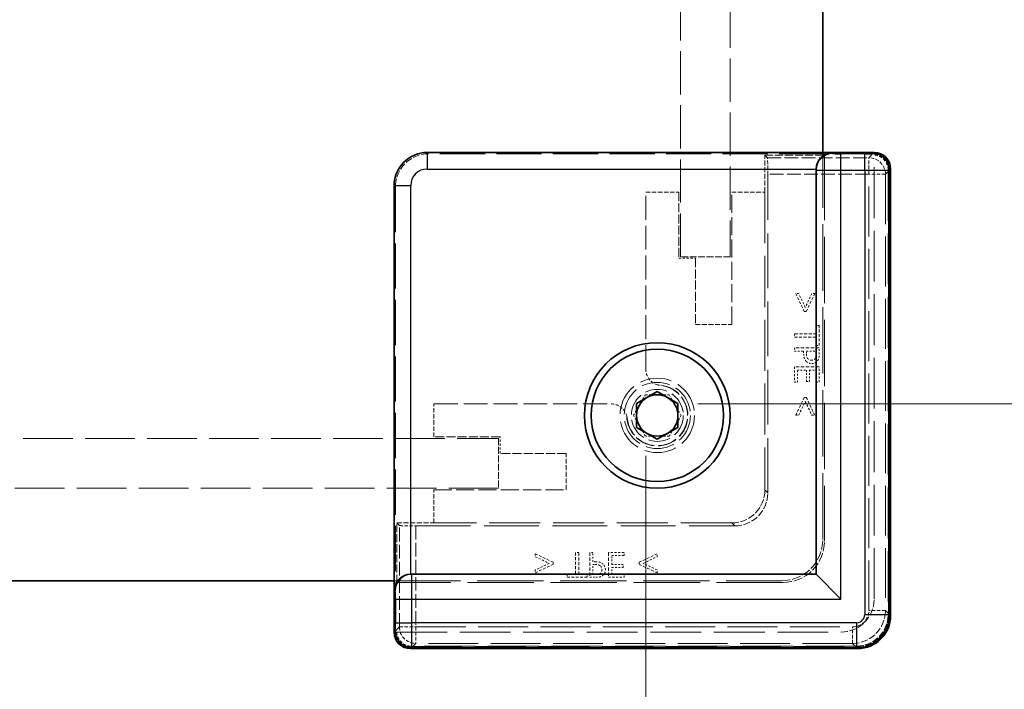
# Model space of a CAD drawing. Units: millimetres. Extents: x 22 to 4308, y 12 to 996.
# Drawn here: x 1841 to 1901, y 455 to 495 of the extents above; entities that cross this region are included whole.
import ezdxf

# ---------------------------------------------------------------- set-up
doc = ezdxf.new("R2010")
doc.units = ezdxf.units.MM
doc.header["$LTSCALE"] = 1.5
doc.linetypes.add('DASHED', pattern=[0.2067, 0.1654, -0.0413])
doc.layers.get('Defpoints').update_dxf_attribs({"lineweight": 25})
for name, color, linetype, lineweight in [('Dimension (ISO)', 7, 'Continuous', 18), ('Dimension (ISO) @ 1', 7, 'Continuous', 18), ('Hidden (ISO)', 7, 'DASHED', 18), ('Hidden Narrow (ISO)', 7, 'DASHED', 18), ('Visible (ISO)', 7, 'Continuous', 35), ('Visible Narrow (ISO)', 7, 'Continuous', 25)]:
    doc.layers.add(name, color=color, linetype=linetype, lineweight=lineweight)
doc.styles.add('Note Text (TK)', font='txt')
doc.dimstyles.new('Default - Method 1b (TK)', dxfattribs={"dimscale": 1.5, "dimtxt": 2.5, "dimasz": 2.5, "dimexe": 1, "dimexo": 1.5, "dimgap": 1, "dimtad": 1, "dimtoh": 1, "dimrnd": 1e-08, "dimdsep": 46, "dimtxsty": 'Note Text (TK)', "dimcen": 0.09, "dimdle": 5, "dimclrd": 100, "dimclre": 100, "dimclrt": 7, "dimadec": 1, "dimazin": 1, "dimtfac": 1, "dimtmove": 0, "dimatfit": 3, "dimfxl": 0, "dimtolj": 1, "dimlwd": -1, "dimlwe": -1, "dimarcsym": 0})

# ---------------------------------------------------------------- blocks, each defined once
blk = doc.blocks.new('*D44')
at = {"layer": 'Defpoints', "color": 0, "transparency": 16777216}
for p in [(1550.463, 474.309), (1879.063, 474.309), (1879.063, 401.642)]:
    blk.add_point(p, dxfattribs=at)
at = {"layer": 'Dimension (ISO)', "color": 100, "transparency": 16777216}
for p, q in [((1550.463, 469.059), (1550.463, 398.142)), ((1879.063, 469.059), (1879.063, 398.142)), ((1559.213, 401.642), (1870.313, 401.642))]:
    blk.add_line(p, q, dxfattribs=at)
for points in [[(1559.213, 403.101), (1559.213, 400.184), (1550.463, 401.642)], [(1870.313, 403.101), (1870.313, 400.184), (1879.063, 401.642)]]:
    blk.add_solid(points, dxfattribs=at)
at = {"layer": 'Dimension (ISO)', "color": 7, "transparency": 16777216, "insert": (1627.461, 418.648), "char_height": 8.75, "attachment_point": 4, "style": 'Note Text (TK)'}
blk.add_mtext('\\A1; \\fＭＳ Ｐゴシック|b0|i0;フレーム間 有効寸法\\P\\fＭＳ Ｐゴシック|b0|i0;Max dim. (between flame) W-21.4', dxfattribs=at)
blk = doc.blocks.new('*D45')
at = {"layer": 'Defpoints', "color": 0, "transparency": 16777216}
for p in [(1876.954, 530.8), (1876.954, 472.2), (1963.631, 472.2)]:
    blk.add_point(p, dxfattribs=at)
at = {"layer": 'Dimension (ISO)', "color": 100, "transparency": 16777216}
for p, q in [((1882.204, 530.8), (1967.131, 530.8)), ((1963.631, 522.05), (1963.631, 480.95)), ((1882.204, 472.2), (1967.131, 472.2))]:
    blk.add_line(p, q, dxfattribs=at)
for points in [[(1962.173, 522.05), (1965.089, 522.05), (1963.631, 530.8)], [(1962.173, 480.95), (1965.089, 480.95), (1963.631, 472.2)]]:
    blk.add_solid(points, dxfattribs=at)
at = {"layer": 'Dimension (ISO)', "color": 7, "transparency": 16777216, "insert": (1946.625, 414.796), "char_height": 8.75, "attachment_point": 4, "rotation": 90, "style": 'Note Text (TK)'}
blk.add_mtext('\\A1; \\fＭＳ Ｐゴシック|b0|i0;フレーム間 有効寸法\\P\\fＭＳ Ｐゴシック|b0|i0;Max dim. (between flame) D-21.4', dxfattribs=at)

msp = doc.modelspace()

# ---------------------------------------------------------------- linework, layer by layer
at = {"layer": 'Hidden (ISO)', "ltscale": 10.539775}
for p, q in [((1881.1626, 481.1005), (1881.1626, 496.3505)), ((1884.1626, 496.3505), (1884.1626, 481.1005))]:
    msp.add_line(p, q, dxfattribs=at)
at = {"layer": 'Hidden (ISO)', "ltscale": 11.022244}
for p, q in [((1889.8626, 487.3219), (1865.9405, 487.3219)), ((1863.9412, 485.3226), (1863.9412, 461.4005))]:
    msp.add_line(p, q, dxfattribs=at)
at = {"layer": 'Hidden (ISO)', "ltscale": 3.172673}
for p, q in [((1886.2626, 487.2381), (1886.4152, 487.0855)), ((1864.0249, 465.0005), (1864.1775, 464.8479))]:
    msp.add_line(p, q, dxfattribs=at)
at = {"layer": 'Hidden (ISO)', "ltscale": 1.959017}
for p, q in [((1886.2626, 487.2381), (1889.8626, 487.2381)), ((1864.0249, 461.4005), (1864.0249, 465.0005))]:
    msp.add_line(p, q, dxfattribs=at)
at = {"layer": 'Hidden (ISO)', "ltscale": 1.217625}
for p, q in [((1886.2626, 485.0005), (1886.2626, 487.2381)), ((1864.0249, 465.0005), (1866.2626, 465.0005))]:
    msp.add_line(p, q, dxfattribs=at)
at = {"layer": 'Hidden (ISO)', "ltscale": 16.172506}
for p, q in [((1889.7626, 464.0005), (1889.7626, 487.4005)), ((1863.8626, 461.5005), (1887.2626, 461.5005))]:
    msp.add_line(p, q, dxfattribs=at)
at = {"layer": 'Hidden (ISO)', "ltscale": 16.187326}
for p, q in [((1889.8626, 487.3219), (1889.8626, 463.9005)), ((1887.3626, 461.4005), (1863.9412, 461.4005))]:
    msp.add_line(p, q, dxfattribs=at)
at = {"layer": 'Hidden (ISO)', "ltscale": 0.083938}
for p, q in [((1892.8626, 487.3765), (1892.8626, 487.2765)), ((1863.9865, 458.4005), (1863.8865, 458.4005))]:
    msp.add_line(p, q, dxfattribs=at)
at = {"layer": 'Hidden (ISO)', "ltscale": 12.383301}
for p, q in [((1892.8626, 460.4005), (1892.8626, 487.2765)), ((1863.9865, 458.4005), (1890.8626, 458.4005))]:
    msp.add_line(p, q, dxfattribs=at)
at = {"layer": 'Hidden (ISO)', "ltscale": 13.314103}
for p, q in [((1886.4407, 466.8217), (1886.4407, 486.0859)), ((1865.1772, 464.8224), (1884.4413, 464.8224))]:
    msp.add_line(p, q, dxfattribs=at)
at = {"layer": 'Hidden (ISO)', "ltscale": 12.390126}
for p, q in [((1893.8076, 486.3457), (1893.8076, 459.4548)), ((1891.8082, 457.4555), (1864.9173, 457.4555))]:
    msp.add_line(p, q, dxfattribs=at)
at = {"layer": 'Hidden (ISO)', "ltscale": 1.088298}
for p, q in [((1879.0626, 485.0005), (1881.0626, 485.0005)), ((1884.2626, 485.0005), (1886.2626, 485.0005)), ((1866.2626, 470.2005), (1866.2626, 472.2005)), ((1866.2626, 465.0005), (1866.2626, 467.0005))]:
    msp.add_line(p, q, dxfattribs=at)
at = {"layer": 'Hidden (ISO)', "ltscale": 5.817918}
for p, q in [((1879.0626, 474.3095), (1879.0626, 485.0005)), ((1866.2626, 472.2005), (1876.9536, 472.2005))]:
    msp.add_line(p, q, dxfattribs=at)
at = {"layer": 'Hidden (ISO)', "ltscale": 2.176696}
for p, q in [((1881.0626, 485.0005), (1881.0626, 481.0005)), ((1882.0626, 481.0005), (1882.0626, 477.0005)), ((1870.2626, 470.2005), (1866.2626, 470.2005)), ((1874.2626, 469.2005), (1870.2626, 469.2005))]:
    msp.add_line(p, q, dxfattribs=at)
at = {"layer": 'Hidden (ISO)', "ltscale": 4.353492}
for p, q in [((1884.2626, 477.0005), (1884.2626, 485.0005)), ((1866.2626, 467.0005), (1874.2626, 467.0005))]:
    msp.add_line(p, q, dxfattribs=at)
at = {"layer": 'Hidden (ISO)', "ltscale": 12.44039}
for p, q in [((1886.2626, 485.0005), (1886.2626, 467.0005)), ((1884.2626, 465.0005), (1866.2626, 465.0005))]:
    msp.add_line(p, q, dxfattribs=at)
at = {"layer": 'Hidden (ISO)', "ltscale": 0.544099}
for p, q in [((1881.0626, 481.0005), (1882.0626, 481.0005)), ((1870.2626, 469.2005), (1870.2626, 470.2005))]:
    msp.add_line(p, q, dxfattribs=at)
at = {"layer": 'Hidden (ISO)', "ltscale": 1.632497}
for p, q in [((1884.1626, 481.1005), (1881.1626, 481.1005)), ((1870.1626, 470.1005), (1870.1626, 467.1005))]:
    msp.add_line(p, q, dxfattribs=at)
at = {"layer": 'Hidden (ISO)', "ltscale": 0.097141}
for p, q in [((1888.3057, 478.8695), (1888.127, 478.8695)), ((1889.2806, 478.8695), (1889.1019, 478.8695)), ((1888.127, 471.5117), (1888.3057, 471.5117)), ((1889.1019, 471.5117), (1889.2806, 471.5117)), ((1872.3935, 463.136), (1872.3935, 462.9573)), ((1879.7513, 462.9573), (1879.7513, 463.136)), ((1872.3935, 462.1611), (1872.3935, 461.9824)), ((1879.7513, 461.9824), (1879.7513, 462.1611))]:
    msp.add_line(p, q, dxfattribs=at)
at = {"layer": 'Hidden (ISO)', "ltscale": 0.652322}
for p, q in [((1888.127, 478.8695), (1888.6436, 477.7877)), ((1888.764, 477.7877), (1889.2806, 478.8695)), ((1888.6436, 472.5936), (1888.127, 471.5117)), ((1889.2806, 471.5117), (1888.764, 472.5936)), ((1873.4754, 462.6194), (1872.3935, 463.136)), ((1879.7513, 463.136), (1878.6695, 462.6194)), ((1872.3935, 461.9824), (1873.4754, 462.4991)), ((1878.6695, 462.4991), (1879.7513, 461.9824))]:
    msp.add_line(p, q, dxfattribs=at)
at = {"layer": 'Hidden (ISO)', "ltscale": 0.505286}
for p, q in [((1888.7044, 478.0308), (1888.3057, 478.8695)), ((1888.3057, 471.5117), (1888.7044, 472.3505)), ((1872.3935, 462.9573), (1873.2323, 462.5586)), ((1878.9126, 462.5586), (1879.7513, 462.9573))]:
    msp.add_line(p, q, dxfattribs=at)
at = {"layer": 'Hidden (ISO)', "ltscale": 0.505002}
for p, q in [((1889.1019, 478.8695), (1888.7044, 478.0308)), ((1888.7044, 472.3505), (1889.1019, 471.5117)), ((1873.2323, 462.5586), (1872.3935, 462.1611)), ((1879.7513, 462.1611), (1878.9126, 462.5586))]:
    msp.add_line(p, q, dxfattribs=at)
at = {"layer": 'Hidden (ISO)', "ltscale": 0.065389}
for p, q in [((1888.6436, 477.7877), (1888.764, 477.7877)), ((1888.764, 472.5936), (1888.6436, 472.5936)), ((1873.4754, 462.4991), (1873.4754, 462.6194)), ((1878.6695, 462.6194), (1878.6695, 462.4991))]:
    msp.add_line(p, q, dxfattribs=at)
at = {"layer": 'Hidden (ISO)', "ltscale": 1.197138}
for p, q in [((1882.0626, 477.0005), (1884.2626, 477.0005)), ((1874.2626, 467.0005), (1874.2626, 469.2005))]:
    msp.add_line(p, q, dxfattribs=at)
at = {"layer": 'Hidden (ISO)', "ltscale": 0.273764}
for p, q in [((1889.3705, 476.9416), (1889.3705, 476.4384)), ((1889.3705, 476.239), (1889.3705, 475.7358)), ((1874.8247, 461.8925), (1874.3214, 461.8925)), ((1875.5272, 461.8925), (1875.024, 461.8925))]:
    msp.add_line(p, q, dxfattribs=at)
at = {"layer": 'Hidden (ISO)', "ltscale": 0.09648}
for p, q in [((1889.548, 476.9416), (1889.3705, 476.9416)), ((1889.3705, 475.7358), (1889.548, 475.7358)), ((1888.7822, 473.5575), (1888.9597, 473.5575)), ((1888.048, 473.5077), (1888.2255, 473.5077)), ((1889.3705, 473.5077), (1889.548, 473.5077)), ((1877.7554, 463.0376), (1877.7554, 463.215)), ((1877.7055, 462.3034), (1877.7055, 462.4808)), ((1874.3214, 461.8925), (1874.3214, 461.715)), ((1875.5272, 461.715), (1875.5272, 461.8925)), ((1877.7554, 461.715), (1877.7554, 461.8925))]:
    msp.add_line(p, q, dxfattribs=at)
at = {"layer": 'Hidden (ISO)', "ltscale": 0.656114}
for p, q in [((1889.548, 475.7358), (1889.548, 476.9416)), ((1874.3214, 461.715), (1875.5272, 461.715))]:
    msp.add_line(p, q, dxfattribs=at)
at = {"layer": 'Hidden (ISO)', "ltscale": 0.108387}
for p, q in [((1888.048, 476.4384), (1888.048, 476.239)), ((1888.048, 475.5839), (1888.048, 475.3845)), ((1875.024, 463.215), (1874.8247, 463.215)), ((1875.8785, 463.215), (1875.6792, 463.215))]:
    msp.add_line(p, q, dxfattribs=at)
at = {"layer": 'Hidden (ISO)', "ltscale": 0.719619}
for p, q in [((1889.3705, 476.4384), (1888.048, 476.4384)), ((1888.048, 476.239), (1889.3705, 476.239)), ((1874.8247, 463.215), (1874.8247, 461.8925)), ((1875.024, 461.8925), (1875.024, 463.215))]:
    msp.add_line(p, q, dxfattribs=at)
at = {"layer": 'Hidden (ISO)', "ltscale": 0.816199}
for p, q in [((1889.548, 475.5839), (1888.048, 475.5839)), ((1889.548, 474.4461), (1888.048, 474.4461)), ((1875.6792, 463.215), (1875.6792, 461.715)), ((1876.817, 463.215), (1876.817, 461.715))]:
    msp.add_line(p, q, dxfattribs=at)
at = {"layer": 'Hidden (ISO)', "ltscale": 0.304193}
for p, q in [((1888.048, 475.3845), (1888.6072, 475.3845)), ((1875.8785, 462.6559), (1875.8785, 463.215))]:
    msp.add_line(p, q, dxfattribs=at)
at = {"layer": 'Hidden (ISO)', "ltscale": 0.091849}
for p, q in [((1888.6072, 475.3845), (1888.6072, 475.2155)), ((1876.0475, 462.6559), (1875.8785, 462.6559))]:
    msp.add_line(p, q, dxfattribs=at)
at = {"layer": 'Hidden (ISO)', "ltscale": 0.073989}
for p, q in [((1888.7774, 475.2484), (1888.7774, 475.3845)), ((1875.8785, 462.4857), (1876.0147, 462.4857))]:
    msp.add_line(p, q, dxfattribs=at)
at = {"layer": 'Hidden (ISO)', "ltscale": 0.325361}
for p, q in [((1888.7774, 475.3845), (1889.3754, 475.3845)), ((1875.8785, 461.8876), (1875.8785, 462.4857))]:
    msp.add_line(p, q, dxfattribs=at)
at = {"layer": 'Hidden (ISO)', "ltscale": 0.089865}
for p, q in [((1889.3754, 475.3845), (1889.3754, 475.2192)), ((1876.0439, 461.8876), (1875.8785, 461.8876))]:
    msp.add_line(p, q, dxfattribs=at)
at = {"layer": 'Hidden (ISO)', "ltscale": 0.204967}
for p, q in [((1889.548, 475.207), (1889.548, 475.5839)), ((1875.6792, 461.715), (1876.056, 461.715))]:
    msp.add_line(p, q, dxfattribs=at)
at = {"layer": 'Hidden (ISO)', "ltscale": 0.510583}
for p, q in [((1888.048, 474.4461), (1888.048, 473.5077)), ((1889.548, 473.5077), (1889.548, 474.4461)), ((1877.7554, 463.215), (1876.817, 463.215)), ((1876.817, 461.715), (1877.7554, 461.715))]:
    msp.add_line(p, q, dxfattribs=at)
at = {"layer": 'Hidden (ISO)', "ltscale": 0.30287}
for p, q in [((1888.2255, 474.2467), (1888.7822, 474.2467)), ((1877.0163, 462.4808), (1877.0163, 463.0376))]:
    msp.add_line(p, q, dxfattribs=at)
at = {"layer": 'Hidden (ISO)', "ltscale": 0.402096}
for p, q in [((1888.2255, 473.5077), (1888.2255, 474.2467)), ((1889.3705, 474.2467), (1889.3705, 473.5077)), ((1877.0163, 463.0376), (1877.7554, 463.0376)), ((1877.7554, 461.8925), (1877.0163, 461.8925))]:
    msp.add_line(p, q, dxfattribs=at)
at = {"layer": 'Hidden (ISO)', "ltscale": 0.374974}
for p, q in [((1888.7822, 474.2467), (1888.7822, 473.5575)), ((1888.9597, 473.5575), (1888.9597, 474.2467)), ((1877.7055, 462.4808), (1877.0163, 462.4808)), ((1877.0163, 462.3034), (1877.7055, 462.3034))]:
    msp.add_line(p, q, dxfattribs=at)
at = {"layer": 'Hidden (ISO)', "ltscale": 0.223489}
for p, q in [((1888.9597, 474.2467), (1889.3705, 474.2467)), ((1877.0163, 461.8925), (1877.0163, 462.3034))]:
    msp.add_line(p, q, dxfattribs=at)
at = {"layer": 'Hidden (ISO)', "ltscale": 0.392642}
for p, q in [((1879.0409, 472.7505), (1878.6801, 472.1255)), ((1879.7626, 472.7505), (1879.0409, 472.7505)), ((1880.4843, 472.7505), (1879.7626, 472.7505)), ((1880.8451, 472.1255), (1880.4843, 472.7505)), ((1878.6801, 472.1255), (1878.3192, 471.5005)), ((1881.206, 471.5005), (1880.8451, 472.1255)), ((1878.3192, 471.5005), (1878.6801, 470.8755)), ((1880.8451, 470.8755), (1881.206, 471.5005)), ((1878.6801, 470.8755), (1879.0409, 470.2505)), ((1880.4843, 470.2505), (1880.8451, 470.8755)), ((1879.0409, 470.2505), (1879.7626, 470.2505)), ((1879.7626, 470.2505), (1880.4843, 470.2505))]:
    msp.add_line(p, q, dxfattribs=at)
at = {"layer": 'Hidden (ISO)', "ltscale": 12.081}
for p, q in [((1826.4626, 470.1005), (1870.1626, 470.1005)), ((1870.1626, 467.1005), (1826.4626, 467.1005))]:
    msp.add_line(p, q, dxfattribs=at)
at = {"layer": 'Hidden (ISO)', "ltscale": 0.000272967}
for p, q in [((1886.2626, 466.9998), (1886.2626, 467.0005)), ((1884.2626, 465.0005), (1884.2633, 465.0005))]:
    msp.add_line(p, q, dxfattribs=at)
at = {"layer": 'Hidden (ISO)', "ltscale": 7.693333}
msp.add_circle((1879.7626, 471.5005), 2.25, dxfattribs=at)
at = {"layer": 'Hidden (ISO)', "ltscale": 6.838507}
msp.add_circle((1879.7626, 471.5005), 2, dxfattribs=at)
at = {"layer": 'Hidden (ISO)', "ltscale": 5.369916}
msp.add_circle((1879.7626, 471.5005), 1.5705, dxfattribs=at)
at = {"layer": 'Hidden (ISO)', "ltscale": 0.711251}
for centre, start, end in [((1880.0626, 474.3095), 180, 254.894271), ((1876.9536, 471.2005), 15.105729, 90)]:
    msp.add_arc(centre, 1, start, end, dxfattribs=at)
at = {"layer": 'Hidden (ISO)', "ltscale": 4.685912}
msp.add_arc((1879.7626, 471.5005), 1.844, 181.224277, 88.775723, dxfattribs=at)
at = {"layer": 'Hidden (ISO)', "ltscale": 4.468736}
msp.add_arc((1879.7626, 471.5005), 1.825, 186.096002, 83.903998, dxfattribs=at)
at = {"layer": 'Hidden (ISO)', "ltscale": 1.709552}
for centre in [(1884.2626, 467.0005), (1890.8626, 460.4005)]:
    msp.add_arc(centre, 2, 270, 0, dxfattribs=at)
at = {"layer": 'Hidden (ISO)', "ltscale": 2.136965}
for centre in [(1887.2626, 464.0005), (1887.3626, 463.9005)]:
    msp.add_arc(centre, 2.5, 270, 0, dxfattribs=at)
at = {"layer": 'Hidden (ISO)', "ltscale": 1.709019}
for centre, major_axis in [((1865.9418, 485.3212), (-1.4152, 1.4152)), ((1884.2619, 467.0011), (1.4152, -1.4152)), ((1884.44, 466.8231), (1.4152, -1.4152))]:
    msp.add_ellipse(centre, major_axis=major_axis, ratio=0.999315, start_param=5.4981298, end_param=7.0682409, dxfattribs=at)
at = {"layer": 'Hidden (ISO)', "ltscale": 0.824647}
for centre, major_axis, start_param, end_param in [((1892.8073, 486.3451), (0.7075, 0.7075), 5.4981298, 7.0135113), ((1864.9179, 458.4558), (-0.7075, -0.7075), 5.5528593, 7.0682409)]:
    msp.add_ellipse(centre, major_axis=major_axis, ratio=0.9994519, start_param=start_param, end_param=end_param, dxfattribs=at)
at = {"layer": 'Hidden (ISO)', "ltscale": 0.84062}
for centre, major_axis, start_param, end_param in [((1886.4145, 486.0859), (0, 1), 4.712389, 6.2570054), ((1865.1772, 464.8486), (1, 0), 3.1677726, 4.712389)]:
    msp.add_ellipse(centre, major_axis=major_axis, ratio=0.0261859, start_param=start_param, end_param=end_param, dxfattribs=at)
at = {"layer": 'Hidden (ISO)', "ltscale": 1.708998}
msp.add_ellipse((1891.8069, 459.4561), major_axis=(1.4151, -1.4151), ratio=0.9993834, start_param=5.4981298, end_param=7.0682409, dxfattribs=at)
at = {"layer": 'Hidden (ISO)', "ltscale": 0.265581}
for points in [[(1888.6072, 475.2155), (1888.6072, 475.0551), (1888.6862, 474.8448), (1888.7628, 474.767)], [(1876.496, 462.5003), (1876.4183, 462.5769), (1876.208, 462.6559), (1876.0475, 462.6559)]]:
    msp.add_open_spline(points, degree=2, dxfattribs=at)
at = {"layer": 'Hidden (ISO)', "ltscale": 0.199861}
for points in [[(1888.7628, 474.767), (1888.8235, 474.705), (1888.9986, 474.6357), (1889.0958, 474.6357)], [(1876.6273, 462.1672), (1876.6273, 462.2645), (1876.558, 462.4395), (1876.496, 462.5003)]]:
    msp.add_open_spline(points, degree=2, dxfattribs=at)
at = {"layer": 'Hidden (ISO)', "ltscale": 0.185891}
for points in [[(1888.8673, 474.9287), (1888.8163, 474.9773), (1888.7774, 475.1268), (1888.7774, 475.2484)], [(1876.0147, 462.4857), (1876.1362, 462.4857), (1876.2858, 462.4468), (1876.3344, 462.3957)]]:
    msp.add_open_spline(points, degree=2, dxfattribs=at)
at = {"layer": 'Hidden (ISO)', "ltscale": 0.133376}
for points in [[(1889.0898, 474.8436), (1889.018, 474.8436), (1888.9123, 474.8837), (1888.8673, 474.9287)], [(1876.3344, 462.3957), (1876.3794, 462.3508), (1876.4195, 462.245), (1876.4195, 462.1733)]]:
    msp.add_open_spline(points, degree=2, dxfattribs=at)
at = {"layer": 'Hidden (ISO)', "ltscale": 0.143746}
for points in [[(1889.3183, 474.9518), (1889.2818, 474.8971), (1889.1675, 474.8436), (1889.0898, 474.8436)], [(1876.4195, 462.1733), (1876.4195, 462.0955), (1876.366, 461.9812), (1876.3113, 461.9448)]]:
    msp.add_open_spline(points, degree=2, dxfattribs=at)
at = {"layer": 'Hidden (ISO)', "ltscale": 0.227651}
for points in [[(1889.0958, 474.6357), (1889.221, 474.6357), (1889.3973, 474.7305), (1889.4544, 474.8144)], [(1876.4486, 461.8086), (1876.5325, 461.8658), (1876.6273, 462.042), (1876.6273, 462.1672)]]:
    msp.add_open_spline(points, degree=2, dxfattribs=at)
at = {"layer": 'Hidden (ISO)', "ltscale": 0.150925}
for points in [[(1889.3754, 475.2192), (1889.3754, 475.1256), (1889.3499, 474.9992), (1889.3183, 474.9518)], [(1876.3113, 461.9448), (1876.2639, 461.9132), (1876.1375, 461.8876), (1876.0439, 461.8876)]]:
    msp.add_open_spline(points, degree=2, dxfattribs=at)
at = {"layer": 'Hidden (ISO)', "ltscale": 0.223096}
for points in [[(1889.4544, 474.8144), (1889.5043, 474.8861), (1889.548, 475.0733), (1889.548, 475.207)], [(1876.056, 461.715), (1876.1897, 461.715), (1876.3769, 461.7588), (1876.4486, 461.8086)]]:
    msp.add_open_spline(points, degree=2, dxfattribs=at)
at = {"layer": 'Hidden (ISO)', "ltscale": 0.085772}
for points in [[(1879.802, 473.344), (1879.8534, 473.3302), (1879.9056, 473.3206), (1879.9564, 473.3151)], [(1877.9479, 471.3066), (1877.9425, 471.3575), (1877.9329, 471.4097), (1877.919, 471.4611)]]:
    msp.add_open_spline(points, degree=3, dxfattribs=at)
at = {"layer": 'Hidden Narrow (ISO)', "ltscale": 1.619361}
for p, q in [((1865.8626, 487.3998), (1865.9405, 487.3219)), ((1863.9412, 485.3226), (1863.8633, 485.4005))]:
    msp.add_line(p, q, dxfattribs=at)
at = {"layer": 'Hidden Narrow (ISO)', "ltscale": 5.166207}
for p, q in [((1892.548, 487.0855), (1892.7964, 487.334)), ((1893.7961, 486.3343), (1893.5477, 486.0859)), ((1893.5477, 459.7147), (1893.7961, 459.4663)), ((1863.9291, 458.4666), (1864.1775, 458.715)), ((1865.1772, 457.7154), (1864.9287, 457.4669)), ((1891.7968, 457.4669), (1891.5484, 457.7154))]:
    msp.add_line(p, q, dxfattribs=at)
at = {"layer": 'Hidden Narrow (ISO)', "ltscale": 3.337398}
for p, q in [((1886.4152, 487.0855), (1892.548, 487.0855)), ((1864.1775, 458.715), (1864.1775, 464.8479))]:
    msp.add_line(p, q, dxfattribs=at)
at = {"layer": 'Hidden Narrow (ISO)', "ltscale": 0.840479}
for p, q in [((1892.548, 486.0859), (1892.548, 487.0855)), ((1893.5477, 486.0859), (1892.548, 486.0859)), ((1893.5477, 459.7147), (1892.548, 459.7147)), ((1864.1775, 458.715), (1865.1772, 458.715)), ((1865.1772, 458.715), (1865.1772, 457.7154)), ((1891.5484, 457.7154), (1891.5484, 458.715))]:
    msp.add_line(p, q, dxfattribs=at)
at = {"layer": 'Hidden Narrow (ISO)', "ltscale": 3.32352}
for p, q in [((1892.548, 486.0859), (1886.4407, 486.0859)), ((1865.1772, 464.8224), (1865.1772, 458.715))]:
    msp.add_line(p, q, dxfattribs=at)
at = {"layer": 'Hidden Narrow (ISO)', "ltscale": 12.150664}
for p, q in [((1892.548, 459.7147), (1892.548, 486.0859)), ((1893.5477, 486.0859), (1893.5477, 459.7147)), ((1865.1772, 458.715), (1891.5484, 458.715)), ((1891.5484, 457.7154), (1865.1772, 457.7154))]:
    msp.add_line(p, q, dxfattribs=at)
at = {"layer": 'Hidden Narrow (ISO)', "ltscale": 0.085383}
for p, q in [((1893.8076, 486.3457), (1893.7076, 486.3457)), ((1893.8076, 459.4548), (1893.7076, 459.4548)), ((1864.9173, 457.4555), (1864.9173, 457.5555)), ((1891.8082, 457.4555), (1891.8082, 457.5555))]:
    msp.add_line(p, q, dxfattribs=at)
at = {"layer": 'Hidden Narrow (ISO)', "ltscale": 12.390126}
for p, q in [((1893.7076, 486.3457), (1893.7076, 459.4548)), ((1893.8075, 459.4548), (1893.8075, 486.3457)), ((1891.8082, 457.5555), (1864.9173, 457.5555)), ((1864.9173, 457.4555), (1891.8082, 457.4555))]:
    msp.add_line(p, q, dxfattribs=at)
at = {"layer": 'Hidden Narrow (ISO)', "ltscale": 0.083958}
for p, q in [((1893.739, 486.3772), (1893.839, 486.3772)), ((1893.739, 459.4234), (1893.839, 459.4234)), ((1864.8859, 457.5241), (1864.8859, 457.4241)), ((1891.8396, 457.5241), (1891.8396, 457.4241))]:
    msp.add_line(p, q, dxfattribs=at)
at = {"layer": 'Hidden Narrow (ISO)', "ltscale": 12.419083}
for p, q in [((1893.739, 459.4234), (1893.739, 486.3772)), ((1893.839, 486.3772), (1893.839, 459.4234)), ((1864.8859, 457.5241), (1891.8396, 457.5241)), ((1891.8396, 457.4241), (1864.8859, 457.4241))]:
    msp.add_line(p, q, dxfattribs=at)
at = {"layer": 'Hidden Narrow (ISO)', "ltscale": 3.70299}
for p, q in [((1886.2626, 466.9998), (1886.4407, 466.8217)), ((1884.4413, 464.8224), (1884.2633, 465.0005))]:
    msp.add_line(p, q, dxfattribs=at)
at = {"layer": 'Hidden Narrow (ISO)', "ltscale": 0.841762}
for centre, major_axis, start_param, end_param in [((1892.8387, 486.3765), (0.7075, 0.7075), 5.4981298, 7.0449518), ((1864.8865, 458.4244), (-0.7075, -0.7075), 5.5214189, 7.0682409)]:
    msp.add_ellipse(centre, major_axis=major_axis, ratio=0.9994519, start_param=start_param, end_param=end_param, dxfattribs=at)
at = {"layer": 'Hidden Narrow (ISO)', "ltscale": 0.756326}
for centre, major_axis, start_param, end_param in [((1892.8387, 486.3765), (0.6368, 0.6368), 5.4981298, 7.0423653), ((1864.8865, 458.4244), (-0.6368, -0.6368), 5.5240053, 7.0682409)]:
    msp.add_ellipse(centre, major_axis=major_axis, ratio=0.999315, start_param=start_param, end_param=end_param, dxfattribs=at)
at = {"layer": 'Hidden Narrow (ISO)', "ltscale": 0.739208}
for centre, major_axis, start_param, end_param in [((1892.8073, 486.3451), (0.6368, 0.6368), 5.4981298, 7.007427), ((1864.9179, 458.4558), (-0.6368, -0.6368), 5.5589436, 7.0682409)]:
    msp.add_ellipse(centre, major_axis=major_axis, ratio=0.999315, start_param=start_param, end_param=end_param, dxfattribs=at)
at = {"layer": 'Hidden Narrow (ISO)', "ltscale": 0.854353}
for centre, major_axis in [((1892.548, 486.0859), (0.7071, -0.7071)), ((1865.1772, 458.715), (-0.7071, 0.7071))]:
    msp.add_ellipse(centre, major_axis=major_axis, ratio=0.999315, start_param=0.7857408, end_param=2.3558519, dxfattribs=at)
at = {"layer": 'Hidden Narrow (ISO)', "ltscale": 0.854459}
msp.add_ellipse((1891.5477, 459.7154), major_axis=(0.7076, -0.7076), ratio=0.999315, start_param=5.4981298, end_param=7.0682409, dxfattribs=at)
at = {"layer": 'Hidden Narrow (ISO)', "ltscale": 1.708859}
msp.add_ellipse((1891.5477, 459.7154), major_axis=(1.4142, -1.4142), ratio=0.9999998, start_param=5.4981298, end_param=7.0682409, dxfattribs=at)
at = {"layer": 'Hidden Narrow (ISO)', "ltscale": 1.623563}
for centre in [(1891.8069, 459.4561), (1891.8383, 459.4247)]:
    msp.add_ellipse(centre, major_axis=(1.3444, -1.3444), ratio=0.999315, start_param=5.4981298, end_param=7.0682409, dxfattribs=at)
at = {"layer": 'Hidden Narrow (ISO)', "ltscale": 1.708998}
msp.add_ellipse((1891.8383, 459.4247), major_axis=(1.4151, -1.4151), ratio=0.9993834, start_param=5.4981298, end_param=7.0682409, dxfattribs=at)
at = {"layer": 'Visible (ISO)'}
for p, q in [((1889.7626, 487.4005), (1889.7626, 515.6005)), ((1892.8629, 487.4005), (1865.8619, 487.4005)), ((1889.3626, 486.3739), (1889.3626, 486.3346)), ((1889.3626, 486.3346), (1889.3626, 461.9005)), ((1893.8626, 459.3998), (1893.8626, 486.4008)), ((1863.8626, 485.4011), (1863.8626, 458.4001)), ((1878.5126, 472.2221), (1879.7626, 472.9438)), ((1879.7626, 472.9438), (1881.0126, 472.2221)), ((1878.5126, 470.7788), (1878.5126, 472.2221)), ((1881.0126, 472.2221), (1881.0126, 470.7788)), ((1879.7626, 470.0571), (1878.5126, 470.7788)), ((1881.0126, 470.7788), (1879.7626, 470.0571)), ((1864.9284, 461.9005), (1864.8891, 461.9005)), ((1889.3626, 461.9005), (1864.9284, 461.9005)), ((1889.3626, 461.9005), (1890.8626, 460.4005)), ((1565.6626, 461.5005), (1863.8626, 461.5005)), ((1864.8623, 457.4005), (1891.8633, 457.4005))]:
    msp.add_line(p, q, dxfattribs=at)
for radius in [4.4, 4]:
    msp.add_circle((1879.7626, 471.5005), radius, dxfattribs=at)
for start, end in [(120, 180), (60, 120), (0, 60), (180, 240), (300, 0), (240, 300)]:
    msp.add_arc((1879.7626, 471.5005), 1.25, start, end, dxfattribs=at)
for centre, major_axis, ratio, start_param, end_param in [((1865.8633, 485.3998), (-1.4152, 1.4152), 0.999315, 5.4981298, 7.0682409), ((1890.3626, 486.4001), (0.7163, 0.7163), 0.9741569, 0.7984881, 2.3431045), ((1892.8623, 486.4001), (0.7076, 0.7076), 0.999315, 5.4981298, 7.0682409), ((1890.3626, 486.3739), (0, 1.0003), 0.9996573, 1.5446164, 1.5707963), ((1864.8629, 460.9005), (-0.7163, -0.7163), 0.9741569, 3.9400808, 5.4846972), ((1864.8891, 460.9005), (-1.0003, 0), 0.9996573, 4.712389, 4.7385689), ((1891.8619, 459.4011), (1.4152, -1.4152), 0.999315, 5.4981298, 7.0682409), ((1864.8629, 458.4008), (-0.7076, -0.7076), 0.999315, 5.4981298, 7.0682409)]:
    msp.add_ellipse(centre, major_axis=major_axis, ratio=ratio, start_param=start_param, end_param=end_param, dxfattribs=at)
at = {"layer": 'Visible Narrow (ISO)'}
for p, q in [((1865.8626, 487.3998), (1865.8619, 487.4005)), ((1865.8626, 487.3998), (1865.8626, 486.4001)), ((1890.3626, 487.3998), (1865.8626, 487.3998)), ((1890.3626, 487.3343), (1890.3626, 487.3998)), ((1890.8626, 486.3216), (1890.8626, 487.3212)), ((1892.2966, 487.3212), (1890.8626, 487.3212)), ((1892.2966, 486.3216), (1892.2966, 487.3212)), ((1892.8629, 487.4005), (1892.7964, 487.334)), ((1865.8626, 486.4001), (1889.3629, 486.4001)), ((1890.8626, 486.3216), (1892.2966, 486.3216)), ((1890.8626, 460.4005), (1890.8626, 486.3216)), ((1892.2966, 486.3216), (1892.2966, 459.4663)), ((1893.7961, 486.3343), (1893.8626, 486.4008)), ((1893.7961, 459.4663), (1893.7961, 486.3343)), ((1863.8626, 485.4011), (1863.8633, 485.4005)), ((1863.8633, 485.4005), (1864.8629, 485.4005)), ((1863.8633, 485.4005), (1863.8633, 460.9005)), ((1864.8629, 461.9001), (1864.8629, 485.4005)), ((1863.8633, 460.9005), (1863.9287, 460.9005)), ((1863.9418, 460.4005), (1864.9415, 460.4005)), ((1863.9418, 460.4005), (1863.9418, 458.9664)), ((1864.9415, 458.9664), (1864.9415, 460.4005)), ((1864.9415, 460.4005), (1890.8626, 460.4005)), ((1892.2966, 459.4663), (1893.7961, 459.4663)), ((1893.8626, 459.3998), (1893.7961, 459.4663)), ((1863.9418, 458.9664), (1864.9415, 458.9664)), ((1891.7968, 458.9664), (1864.9415, 458.9664)), ((1891.7968, 458.9664), (1891.7968, 457.4669)), ((1863.9291, 458.4666), (1863.8626, 458.4001)), ((1864.8623, 457.4005), (1864.9287, 457.4669)), ((1864.9287, 457.4669), (1891.7968, 457.4669)), ((1891.7968, 457.4669), (1891.8633, 457.4005))]:
    msp.add_line(p, q, dxfattribs=at)
for centre, major_axis, ratio, start_param, end_param in [((1865.8633, 485.3998), (-1.4142, 1.4142), 0.9999998, 5.4981298, 7.0682409), ((1890.3626, 486.3346), (-1, 0), 0.9996573, 4.712389, 6.2831853), ((1890.8626, 487.3343), (-0.5, 0), 0.0261859, 0, 1.5707963), ((1892.2966, 487.3343), (-0.5, 0), 0.0261859, 1.5707963, 3.1154127), ((1892.7964, 486.3343), (-0.7071, 0.7071), 0.999315, 3.9273334, 5.4974445), ((1865.8633, 485.3998), (-0.7076, 0.7076), 0.999315, 5.4981298, 7.0682409), ((1890.8626, 486.3346), (1.5, 0), 0.0087286, 3.1415926, 4.712389), ((1892.2966, 486.3346), (1.5, 0), 0.0087286, 4.712389, 6.2570054), ((1864.9284, 460.9005), (0, 1), 0.9996573, 0, 1.5707963), ((1864.9284, 460.4005), (0, 1.5), 0.0087286, 4.712389, 6.2831853), ((1863.9287, 460.4005), (0, -0.5), 0.0261859, 1.5707963, 3.1415927), ((1891.7964, 459.4666), (0.3538, -0.3538), 0.999315, 5.4981298, 7.0682409), ((1891.7964, 459.4666), (1.4142, 1.4142), 0.9996576, 3.9273334, 5.4974445), ((1863.9287, 458.9664), (0, -0.5), 0.0261859, 0.0261799, 1.5707963), ((1864.9284, 458.9664), (0, 1.5), 0.0087286, 3.1677726, 4.712389), ((1864.9287, 458.4666), (0.7071, -0.7071), 0.999315, 3.9273334, 5.4974445)]:
    msp.add_ellipse(centre, major_axis=major_axis, ratio=ratio, start_param=start_param, end_param=end_param, dxfattribs=at)

# ---------------------------------------------------------------- dimensions: what is measured, and where the dimension line sits
at = {"layer": 'Dimension (ISO) @ 1', "color": 100, "true_color": 0x00ff3f}
for base, p1, p2, angle, text, picture, middle in [((1963.631, 472.2005), (1876.9536, 530.8005), (1876.9536, 472.2005), 90, ' \\fＭＳ Ｐゴシック|b0|i0;フレーム間 有効寸法\\P\\fＭＳ Ｐゴシック|b0|i0;Max dim. (between flame) D-21.4', '*D45', (1963.631, 501.5005)), ((1879.0626, 401.6422), (1550.4626, 474.3095), (1879.0626, 474.3095), 180, ' \\fＭＳ Ｐゴシック|b0|i0;フレーム間 有効寸法\\P\\fＭＳ Ｐゴシック|b0|i0;Max dim. (between flame) W-21.4', '*D44', (1714.7626, 401.6422))]:
    dim = msp.add_linear_dim(base=base, p1=p1, p2=p2, angle=angle, text=text, dimstyle='Default - Method 1b (TK)', override={"dimscale": 1, "dimtxt": 8.75, "dimasz": 8.75, "dimexe": 3.5, "dimexo": 5.25, "dimgap": 3.5, "dimtoh": 0, "dimdec": 2, "dimcen": 0.315, "dimtol": 0, "dimlim": 0, "dimtp": 0, "dimtm": 0, "dimtdec": 2, "dimtix": 0, "dimtofl": 0, "dimtmove": 0, "dimatfit": 1}, dxfattribs=at)
    dim.commit()
    dim.dimension.update_dxf_attribs({"geometry": picture, "text_midpoint": middle, "dimtype": 160})

doc.saveas('drawing.dxf')
